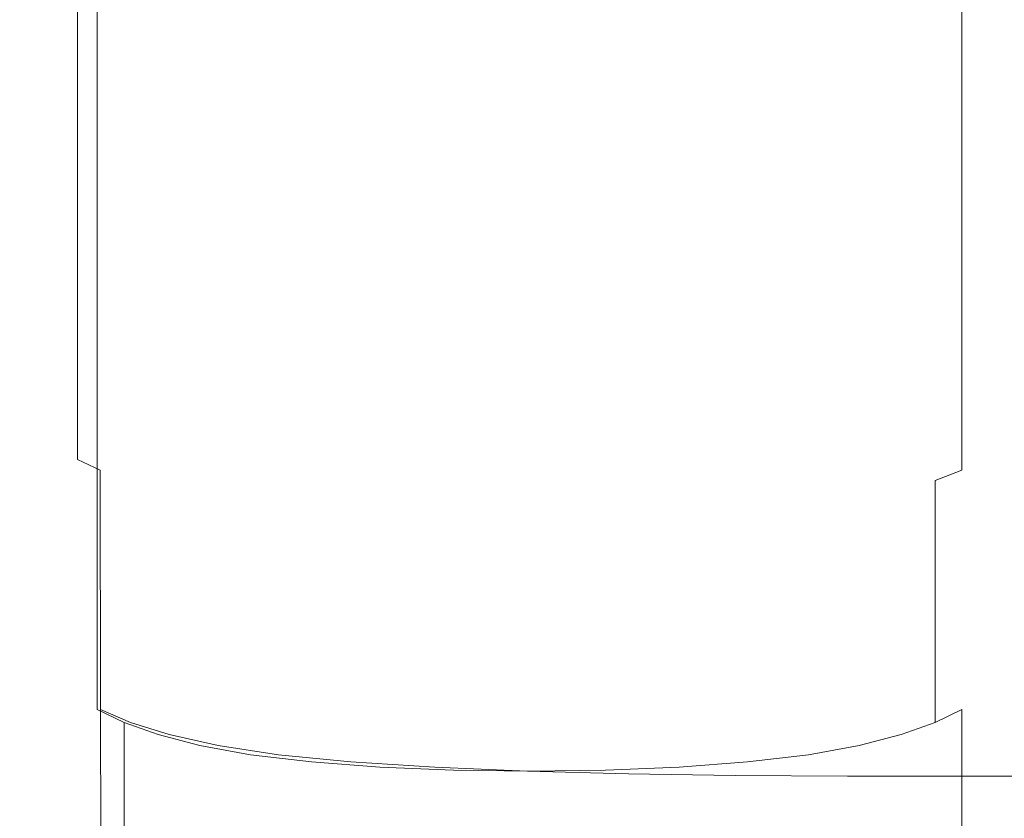
# Model space of a CAD drawing. Extents: x -994 to 0, y -1122 to 0.
# Drawn here: x -994 to -988, y -315 to -310 of the extents above; entities that cross this region are included whole.
import ezdxf

# ---------------------------------------------------------------- set-up
doc = ezdxf.new("R2010")
doc.units = 0
doc.header["$LTSCALE"] = 500
doc.header["$MEASUREMENT"] = 0
doc.layers.add('CHROM', color=253, linetype='Continuous')

msp = doc.modelspace()

# ---------------------------------------------------------------- linework, layer by layer
at = {"layer": 'CHROM', "lineweight": 0}
for points, invisible_edges in [([(-994, -308.5039, 1894.5713), (-994, -308.5308, 1893.1581), (-994, -310.0417, 1892.9429), (-994, -309.9709, 1894.2729)], 15), ([(-994, -310.0417, 1860.7955), (-994, -308.5308, 1860.5806), (-994, -308.5039, 1859.1674), (-994, -309.9709, 1859.4656)], 15), ([(-994, -309.9709, 1894.2729), (-994, -310.0491, 1895.3047), (-994, -308.5356, 1895.6837), (-994, -308.5039, 1894.5713)], 15), ([(-994, -308.5039, 1859.1674), (-994, -308.5356, 1858.0547), (-994, -310.0491, 1858.4338), (-994, -309.9709, 1859.4656)], 15), ([(-994, -308.5308, 1893.1581), (-994, -308.5992, 1891.4612), (-994, -310.1959, 1891.3219), (-994, -310.0417, 1892.9429)], 15), ([(-994, -310.1959, 1862.4166), (-994, -308.5992, 1862.2772), (-994, -308.5308, 1860.5806), (-994, -310.0417, 1860.7955)], 15), ([(-994, -310.0491, 1895.3047), (-994, -310.2154, 1896.0873), (-994, -308.609, 1896.5298), (-994, -308.5356, 1895.6837)], 15), ([(-994, -308.5356, 1858.0547), (-994, -308.609, 1857.2089), (-994, -310.2154, 1857.6512), (-994, -310.0491, 1858.4338)], 15), ([(-994, -308.5992, 1891.4612), (-994, -308.6822, 1889.5027), (-994, -310.3669, 1889.4244), (-994, -310.1959, 1891.3219)], 15), ([(-994, -310.3669, 1864.3142), (-994, -308.6822, 1864.2357), (-994, -308.5992, 1862.2772), (-994, -310.1959, 1862.4166)], 15), ([(-994, -310.2154, 1896.0873), (-993.9951, -310.3988, 1896.6739), (-993.9951, -308.6995, 1897.1531), (-994, -308.609, 1896.5298)], 15), ([(-994, -308.609, 1857.2089), (-993.9951, -308.6995, 1856.5853), (-993.9951, -310.3988, 1857.0646), (-994, -310.2154, 1857.6512)], 15), ([(-994, -308.6822, 1889.5027), (-994, -308.7582, 1887.3048), (-994, -310.5162, 1887.2679), (-994, -310.3669, 1889.4244)], 15), ([(-994, -310.5162, 1866.4706), (-994, -308.7582, 1866.4338), (-994, -308.6822, 1864.2357), (-994, -310.3669, 1864.3142)], 15), ([(-993.9951, -310.3988, 1896.6739), (-993.9854, -310.5626, 1897.0897), (-993.9854, -308.785, 1897.5909), (-993.9951, -308.6995, 1897.1531)], 15), ([(-993.9951, -308.6995, 1856.5853), (-993.9854, -308.785, 1856.1475), (-993.9854, -310.5626, 1856.6488), (-993.9951, -310.3988, 1857.0646)], 15), ([(-994, -310.6066, 1884.8743), (-994, -310.5162, 1887.2679), (-994, -308.7582, 1887.3048), (-994, -308.8046, 1884.889)], 15), ([(-994, -310.6066, 1868.8643), (-994, -308.8046, 1868.8495), (-994, -308.7582, 1866.4338), (-994, -310.5162, 1866.4706)], 15), ([(-994, -310.6506, 1882.3046), (-994, -310.6066, 1884.8743), (-994, -308.8046, 1884.889), (-994, -308.8291, 1882.3069)], 15), ([(-994, -310.6506, 1871.4341), (-994, -308.8291, 1871.4315), (-994, -308.8046, 1868.8495), (-994, -310.6066, 1868.8643)], 15), ([(-994, -310.6653, 1879.6174), (-994, -310.6506, 1882.3046), (-994, -308.8291, 1882.3069), (-994, -308.8363, 1879.6149)], 15), ([(-994, -310.6653, 1874.1212), (-994, -308.8363, 1874.1235), (-994, -308.8291, 1871.4315), (-994, -310.6506, 1871.4341)], 15), ([(-994, -310.6653, 1876.8693), (-994, -310.6653, 1879.6174), (-994, -308.8363, 1879.6149), (-994, -308.8363, 1876.8693)], 15), ([(-994, -310.6653, 1876.8693), (-994, -308.8363, 1876.8693), (-994, -308.8363, 1874.1235), (-994, -310.6653, 1874.1212)], 15), ([(-993.9682, -308.8412, 1897.8817), (-993.9854, -308.785, 1897.5909), (-993.9854, -310.5626, 1897.0897), (-993.9682, -310.6726, 1897.3684)], 15), ([(-993.9682, -310.6726, 1856.3701), (-993.9854, -310.5626, 1856.6488), (-993.9854, -308.785, 1856.1475), (-993.9682, -308.8412, 1855.8567)], 15), ([(-993.9462, -308.8755, 1898.0652), (-993.9682, -308.8412, 1897.8817), (-993.9682, -310.6726, 1897.3684), (-993.9462, -310.7412, 1897.547)], 15), ([(-993.9462, -310.7412, 1856.1916), (-993.9682, -310.6726, 1856.3701), (-993.9682, -308.8412, 1855.8567), (-993.9462, -308.8755, 1855.6735)], 15), ([(-993.912, -308.8976, 1898.1851), (-993.9462, -308.8755, 1898.0652), (-993.9462, -310.7412, 1897.547), (-993.912, -310.7852, 1897.6617)], 15), ([(-993.912, -310.7852, 1856.0767), (-993.9462, -310.7412, 1856.1916), (-993.9462, -308.8755, 1855.6735), (-993.912, -308.8976, 1855.5533)], 15), ([(-993.8679, -308.9148, 1898.2804), (-993.912, -308.8976, 1898.1851), (-993.912, -310.7852, 1897.6617), (-993.8679, -310.8192, 1897.7522)], 15), ([(-993.8679, -310.8192, 1855.9862), (-993.912, -310.7852, 1856.0767), (-993.912, -308.8976, 1855.5533), (-993.8679, -308.9148, 1855.4581)], 15), ([(-993.8093, -310.8585, 1897.8597), (-993.8093, -308.9341, 1898.3879), (-993.8679, -308.9148, 1898.2804), (-993.8679, -310.8192, 1897.7522)], 15), ([(-993.8679, -310.8192, 1855.9862), (-993.8679, -308.9148, 1855.4581), (-993.8093, -308.9341, 1855.3507), (-993.8093, -310.8585, 1855.8788)], 15), ([(-993.7311, -310.9025, 1897.977), (-993.7311, -308.9587, 1898.5078), (-993.8093, -308.9341, 1898.3879), (-993.8093, -310.8585, 1897.8597)], 15), ([(-993.8093, -310.8585, 1855.8788), (-993.8093, -308.9341, 1855.3507), (-993.7335, -308.9587, 1855.2283), (-993.7335, -310.9025, 1855.7613)], 15), ([(-993.7335, -310.9025, 1855.7613), (-993.7335, -308.9587, 1855.2283), (-993.6308, -308.9806, 1855.1012), (-993.6308, -310.949, 1855.6366)], 15), ([(-993.6234, -310.949, 1898.097), (-993.6234, -308.9806, 1898.6323), (-993.7311, -308.9587, 1898.5078), (-993.7311, -310.9025, 1897.977)], 14), ([(-987.7383, -310.949, 1855.6366), (-987.7383, -308.9806, 1855.1012), (-987.6356, -308.9587, 1855.2283), (-987.6356, -310.9025, 1855.7588)], 15), ([(-987.6356, -310.9025, 1855.7588), (-987.6356, -308.9587, 1855.2283), (-987.5574, -308.9341, 1855.348), (-987.5574, -310.8585, 1855.8763)], 15), ([(-993.6308, -310.949, 1855.6366), (-993.6308, -308.9806, 1855.1012), (-993.4964, -309.0052, 1854.974), (-993.4964, -310.9955, 1855.512)], 13), ([(-993.4768, -310.9955, 1898.2144), (-993.4768, -309.0052, 1898.7572), (-993.6234, -308.9806, 1898.6323), (-993.6234, -310.949, 1898.097)], 15), ([(-993.4964, -310.9955, 1855.512), (-993.4964, -309.0052, 1854.974), (-993.3203, -309.0272, 1854.8468), (-993.3203, -311.0394, 1855.3896)], 14), ([(-993.2836, -311.0394, 1898.3269), (-993.286, -309.0272, 1898.8745), (-993.4768, -309.0052, 1898.7572), (-993.4768, -310.9955, 1898.2144)], 15), ([(-993.3203, -311.0394, 1855.3896), (-993.3203, -309.0272, 1854.8468), (-993.1002, -309.0489, 1854.7295), (-993.1002, -311.0834, 1855.2722)], 15), ([(-993.0366, -311.0834, 1898.4246), (-993.0391, -309.0489, 1898.9822), (-993.286, -309.0272, 1898.8745), (-993.2836, -311.0394, 1898.3269)], 15), ([(-988.2665, -311.0834, 1855.2722), (-988.2665, -309.0489, 1854.7295), (-988.0464, -309.0272, 1854.8468), (-988.0464, -311.0394, 1855.3896)], 15), ([(-988.0464, -311.0394, 1855.3896), (-988.0464, -309.0272, 1854.8468), (-987.8728, -309.0052, 1854.974), (-987.8728, -310.9955, 1855.512)], 15), ([(-987.8728, -310.9955, 1855.512), (-987.8728, -309.0052, 1854.974), (-987.7383, -308.9806, 1855.1012), (-987.7383, -310.949, 1855.6366)], 12), ([(-993.1002, -311.0834, 1855.2722), (-993.1002, -309.0489, 1854.7295), (-992.8287, -309.0686, 1854.6219), (-992.8287, -311.1224, 1855.1698)], 15), ([(-992.7262, -311.1224, 1898.5054), (-992.7311, -309.0686, 1899.0751), (-993.0391, -309.0489, 1898.9822), (-993.0366, -311.0834, 1898.4246)], 15), ([(-992.8287, -311.1224, 1855.1698), (-992.8287, -309.0686, 1854.6219), (-992.4987, -309.0858, 1854.5292), (-992.4987, -311.1543, 1855.0792)], 15), ([(-992.3447, -311.1543, 1898.5615), (-992.3521, -309.0858, 1899.1436), (-992.7311, -309.0686, 1899.0751), (-992.7262, -311.1224, 1898.5054)], 15), ([(-992.4987, -311.1543, 1855.0792), (-992.4987, -309.0858, 1854.5292), (-992.1027, -309.1005, 1854.458), (-992.1027, -311.1811, 1855.0107)], 15), ([(-991.8827, -311.1811, 1898.5908), (-991.8923, -309.1005, 1899.1875), (-992.3521, -309.0858, 1899.1436), (-992.3447, -311.1543, 1898.5615)], 15), ([(-989.2664, -311.1811, 1855.0107), (-989.2664, -309.1005, 1854.458), (-988.8703, -309.0858, 1854.5292), (-988.8703, -311.1543, 1855.0792)], 15), ([(-988.8703, -311.1543, 1855.0792), (-988.8703, -309.0858, 1854.5292), (-988.5403, -309.0686, 1854.6219), (-988.5403, -311.1224, 1855.1671)], 15), ([(-988.5403, -311.1224, 1855.1671), (-988.5403, -309.0686, 1854.6219), (-988.2665, -309.0489, 1854.7295), (-988.2665, -311.0834, 1855.2722)], 15), ([(-992.1027, -311.1811, 1855.0107), (-992.1027, -309.1005, 1854.458), (-991.6577, -309.1102, 1854.4069), (-991.6577, -311.1984, 1854.9593)], 15), ([(-991.3496, -311.2007, 1898.6031), (-991.3618, -309.1102, 1899.2144), (-991.8923, -309.1005, 1899.1875), (-991.8827, -311.1811, 1898.5908)], 15), ([(-991.6577, -311.1984, 1854.9593), (-991.6577, -309.1102, 1854.4069), (-991.1785, -309.115, 1854.3774), (-991.1785, -311.2104, 1854.93)], 15), ([(-990.7529, -311.2129, 1898.6105), (-990.7677, -309.1177, 1899.234), (-991.3618, -309.1102, 1899.2144), (-991.3496, -311.2007, 1898.6031)], 15), ([(-991.1785, -311.2104, 1854.93), (-991.1785, -309.115, 1854.3774), (-990.6846, -309.1177, 1854.3675), (-990.6846, -311.2129, 1854.9203)], 15), ([(-990.1002, -311.2228, 1898.63), (-990.1174, -309.12, 1899.2534), (-990.7677, -309.1177, 1899.234), (-990.7529, -311.2129, 1898.6105)], 15), ([(-990.6846, -311.2129, 1854.9203), (-990.6846, -309.1177, 1854.3675), (-990.1907, -309.115, 1854.3774), (-990.1907, -311.2104, 1854.93)], 15), ([(-990.1907, -311.2104, 1854.93), (-990.1907, -309.115, 1854.3774), (-989.7114, -309.1102, 1854.4069), (-989.7114, -311.1984, 1854.9593)], 15), ([(-989.4033, -311.2277, 1898.6691), (-989.4181, -309.1249, 1899.2853), (-990.1174, -309.12, 1899.2534), (-990.1002, -311.2228, 1898.63)], 15), ([(-989.7114, -311.1984, 1854.9593), (-989.7114, -309.1102, 1854.4069), (-989.2664, -309.1005, 1854.458), (-989.2664, -311.1811, 1855.0107)], 15), ([(-988.6649, -311.2301, 1898.7229), (-988.6771, -309.1249, 1899.3245), (-989.4181, -309.1249, 1899.2853), (-989.4033, -311.2277, 1898.6691)], 15), ([(-987.8899, -311.2324, 1898.7816), (-987.8972, -309.1249, 1899.3635), (-988.6771, -309.1249, 1899.3245), (-988.6649, -311.2301, 1898.7229)], 15), ([(-987.0806, -311.2324, 1898.8354), (-987.0879, -309.1249, 1899.4001), (-987.8972, -309.1249, 1899.3635), (-987.8899, -311.2324, 1898.7816)], 15), ([(-994, -309.9709, 1894.2729), (-994, -310.0417, 1892.9429), (-994, -311.3622, 1892.6666), (-994, -311.2203, 1893.8425)], 15), ([(-994, -311.3622, 1861.0718), (-994, -310.0417, 1860.7955), (-994, -309.9709, 1859.4656), (-994, -311.2203, 1859.8959)], 15), ([(-994, -311.2203, 1893.8425), (-994, -311.3743, 1894.713), (-994, -310.0491, 1895.3047), (-994, -309.9709, 1894.2729)], 15), ([(-994, -309.9709, 1859.4656), (-994, -310.0491, 1858.4338), (-994, -311.3743, 1859.0254), (-994, -311.2203, 1859.8959)], 15), ([(-994, -310.0417, 1892.9429), (-994, -310.1959, 1891.3219), (-994, -311.6409, 1891.1726), (-994, -311.3622, 1892.6666)], 15), ([(-994, -311.6409, 1862.5658), (-994, -310.1959, 1862.4166), (-994, -310.0417, 1860.7955), (-994, -311.3622, 1861.0718)], 15), ([(-994, -311.3743, 1894.713), (-994, -311.6653, 1895.3611), (-994, -310.2154, 1896.0873), (-994, -310.0491, 1895.3047)], 15), ([(-994, -310.0491, 1858.4338), (-994, -310.2154, 1857.6512), (-994, -311.6653, 1858.3774), (-994, -311.3743, 1859.0254)], 15), ([(-994, -310.1959, 1891.3219), (-994, -310.3669, 1889.4244), (-994, -311.9073, 1889.3486), (-994, -311.6409, 1891.1726)], 15), ([(-994, -311.9073, 1864.3899), (-994, -310.3669, 1864.3142), (-994, -310.1959, 1862.4166), (-994, -311.6409, 1862.5658)], 15), ([(-994, -311.6653, 1895.3611), (-993.9951, -311.949, 1895.8744), (-993.9951, -310.3988, 1896.6739), (-994, -310.2154, 1896.0873)], 15), ([(-994, -310.2154, 1857.6512), (-993.9951, -310.3988, 1857.0646), (-993.9951, -311.949, 1857.8641), (-994, -311.6653, 1858.3774)], 15), ([(-994, -310.3669, 1889.4244), (-994, -310.5162, 1887.2679), (-994, -312.1224, 1887.2312), (-994, -311.9073, 1889.3486)], 15), ([(-994, -312.1224, 1866.5073), (-994, -310.5162, 1866.4706), (-994, -310.3669, 1864.3142), (-994, -311.9073, 1864.3899)], 15), ([(-993.9951, -311.949, 1895.8744), (-993.9854, -312.1885, 1896.2583), (-993.9854, -310.5626, 1897.0897), (-993.9951, -310.3988, 1896.6739)], 15), ([(-993.9951, -310.3988, 1857.0646), (-993.9854, -310.5626, 1856.6488), (-993.9854, -312.1885, 1857.4801), (-993.9951, -311.949, 1857.8641)], 15), ([(-994, -312.2522, 1884.8619), (-994, -312.1224, 1887.2312), (-994, -310.5162, 1887.2679), (-994, -310.6066, 1884.8743)], 15), ([(-994, -312.2522, 1868.8766), (-994, -310.6066, 1868.8643), (-994, -310.5162, 1866.4706), (-994, -312.1224, 1866.5073)], 15), ([(-993.9682, -310.6726, 1897.3684), (-993.9854, -310.5626, 1897.0897), (-993.9854, -312.1885, 1896.2583), (-993.9682, -312.3474, 1896.515)], 15), ([(-993.9682, -312.3474, 1857.2235), (-993.9854, -312.1885, 1857.4801), (-993.9854, -310.5626, 1856.6488), (-993.9682, -310.6726, 1856.3701)], 15), ([(-994, -312.3182, 1882.3046), (-994, -312.2522, 1884.8619), (-994, -310.6066, 1884.8743), (-994, -310.6506, 1882.3046)], 15), ([(-994, -312.3182, 1871.4341), (-994, -310.6506, 1871.4341), (-994, -310.6066, 1868.8643), (-994, -312.2522, 1868.8766)], 15), ([(-994, -312.3401, 1879.6174), (-994, -312.3182, 1882.3046), (-994, -310.6506, 1882.3046), (-994, -310.6653, 1879.6174)], 15), ([(-994, -312.3401, 1874.1212), (-994, -310.6653, 1874.1212), (-994, -310.6506, 1871.4341), (-994, -312.3182, 1871.4341)], 15), ([(-994, -312.3401, 1876.8693), (-994, -312.3401, 1879.6174), (-994, -310.6653, 1879.6174), (-994, -310.6653, 1876.8693)], 15), ([(-994, -312.3401, 1876.8693), (-994, -310.6653, 1876.8693), (-994, -310.6653, 1874.1212), (-994, -312.3401, 1874.1212)], 15), ([(-993.9462, -310.7412, 1897.547), (-993.9682, -310.6726, 1897.3684), (-993.9682, -312.3474, 1896.515), (-993.9462, -312.4452, 1896.679)], 15), ([(-993.9462, -312.4452, 1857.0596), (-993.9682, -312.3474, 1857.2235), (-993.9682, -310.6726, 1856.3701), (-993.9462, -310.7412, 1856.1916)], 15), ([(-993.912, -310.7852, 1897.6617), (-993.9462, -310.7412, 1897.547), (-993.9462, -312.4452, 1896.679), (-993.912, -312.5088, 1896.7888)], 15), ([(-993.912, -312.5088, 1856.9497), (-993.9462, -312.4452, 1857.0596), (-993.9462, -310.7412, 1856.1916), (-993.912, -310.7852, 1856.0767)], 15), ([(-993.8679, -310.8192, 1897.7522), (-993.912, -310.7852, 1897.6617), (-993.912, -312.5088, 1896.7888), (-993.8679, -312.5577, 1896.8769)], 15), ([(-993.8679, -312.5577, 1856.8617), (-993.912, -312.5088, 1856.9497), (-993.912, -310.7852, 1856.0767), (-993.8679, -310.8192, 1855.9862)], 15), ([(-993.8093, -312.6165, 1896.9773), (-993.8093, -310.8585, 1897.8597), (-993.8679, -310.8192, 1897.7522), (-993.8679, -312.5577, 1896.8769)], 15), ([(-993.8679, -312.5577, 1856.8617), (-993.8679, -310.8192, 1855.9862), (-993.8093, -310.8585, 1855.8788), (-993.8093, -312.6165, 1856.7613)], 15), ([(-993.7311, -312.6776, 1897.0897), (-993.7311, -310.9025, 1897.977), (-993.8093, -310.8585, 1897.8597), (-993.8093, -312.6165, 1896.9773)], 15), ([(-993.8093, -312.6165, 1856.7613), (-993.8093, -310.8585, 1855.8788), (-993.7335, -310.9025, 1855.7613), (-993.7335, -312.6776, 1856.6488)], 15), ([(-987.6356, -312.6776, 1856.6464), (-987.6356, -310.9025, 1855.7588), (-987.5574, -310.8585, 1855.8763), (-987.5574, -312.6165, 1856.7565)], 15), ([(-993.7335, -312.6776, 1856.6488), (-993.7335, -310.9025, 1855.7613), (-993.6308, -310.949, 1855.6366), (-993.6308, -312.7434, 1856.5289)], 15), ([(-993.6234, -312.7434, 1897.202), (-993.6234, -310.949, 1898.097), (-993.7311, -310.9025, 1897.977), (-993.7311, -312.6776, 1897.0897)], 14), ([(-993.6308, -312.7434, 1856.5289), (-993.6308, -310.949, 1855.6366), (-993.4964, -310.9955, 1855.512), (-993.4964, -312.812, 1856.4093)], 15), ([(-993.4768, -312.812, 1897.312), (-993.4768, -310.9955, 1898.2144), (-993.6234, -310.949, 1898.097), (-993.6234, -312.7434, 1897.202)], 15), ([(-987.8728, -312.812, 1856.4093), (-987.8728, -310.9955, 1855.512), (-987.7383, -310.949, 1855.6366), (-987.7383, -312.7434, 1856.5289)], 14), ([(-987.7383, -312.7434, 1856.5289), (-987.7383, -310.949, 1855.6366), (-987.6356, -310.9025, 1855.7588), (-987.6356, -312.6776, 1856.6464)], 15), ([(-993.4964, -312.812, 1856.4093), (-993.4964, -310.9955, 1855.512), (-993.3203, -311.0394, 1855.3896), (-993.3203, -312.878, 1856.292)], 14), ([(-993.2811, -312.878, 1897.41), (-993.2836, -311.0394, 1898.3269), (-993.4768, -310.9955, 1898.2144), (-993.4768, -312.812, 1897.312)], 15), ([(-988.0464, -312.878, 1856.292), (-988.0464, -311.0394, 1855.3896), (-987.8728, -310.9955, 1855.512), (-987.8728, -312.812, 1856.4093)], 15), ([(-993.3203, -312.878, 1856.292), (-993.3203, -311.0394, 1855.3896), (-993.1002, -311.0834, 1855.2722), (-993.1002, -312.9391, 1856.1819)], 15), ([(-993.0318, -312.9391, 1897.4955), (-993.0366, -311.0834, 1898.4246), (-993.2836, -311.0394, 1898.3269), (-993.2811, -312.878, 1897.41)], 15), ([(-988.2665, -312.9391, 1856.1819), (-988.2665, -311.0834, 1855.2722), (-988.0464, -311.0394, 1855.3896), (-988.0464, -312.878, 1856.292)], 15), ([(-993.1002, -312.9391, 1856.1819), (-993.1002, -311.0834, 1855.2722), (-992.8287, -311.1224, 1855.1698), (-992.8287, -312.9955, 1856.0791)], 15), ([(-992.7188, -312.9955, 1897.559), (-992.7262, -311.1224, 1898.5054), (-993.0366, -311.0834, 1898.4246), (-993.0318, -312.9391, 1897.4955)], 15), ([(-992.8287, -312.9955, 1856.0791), (-992.8287, -311.1224, 1855.1698), (-992.4987, -311.1543, 1855.0792), (-992.4987, -313.0444, 1855.9936)], 15), ([(-992.3349, -313.0444, 1897.5934), (-992.3447, -311.1543, 1898.5615), (-992.7262, -311.1224, 1898.5054), (-992.7188, -312.9955, 1897.559)], 15), ([(-988.8703, -313.0444, 1855.9936), (-988.8703, -311.1543, 1855.0792), (-988.5403, -311.1224, 1855.1671), (-988.5403, -312.9955, 1856.0791)], 15), ([(-988.5403, -312.9955, 1856.0791), (-988.5403, -311.1224, 1855.1671), (-988.2665, -311.0834, 1855.2722), (-988.2665, -312.9391, 1856.1819)], 15), ([(-992.4987, -313.0444, 1855.9936), (-992.4987, -311.1543, 1855.0792), (-992.1027, -311.1811, 1855.0107), (-992.1027, -313.0809, 1855.9277)], 15), ([(-991.8679, -313.0809, 1897.5958), (-991.8827, -311.1811, 1898.5908), (-992.3447, -311.1543, 1898.5615), (-992.3349, -313.0444, 1897.5934)], 15), ([(-992.1027, -313.0809, 1855.9277), (-992.1027, -311.1811, 1855.0107), (-991.6577, -311.1984, 1854.9593), (-991.6577, -313.1078, 1855.8812)], 15), ([(-991.3301, -313.1078, 1897.5835), (-991.3496, -311.2007, 1898.6031), (-991.8827, -311.1811, 1898.5908), (-991.8679, -313.0809, 1897.5958)], 15), ([(-991.6577, -313.1078, 1855.8812), (-991.6577, -311.1984, 1854.9593), (-991.1785, -311.2104, 1854.93), (-991.1785, -313.1224, 1855.8518)], 15), ([(-990.7285, -313.1273, 1897.5738), (-990.7529, -311.2129, 1898.6105), (-991.3496, -311.2007, 1898.6031), (-991.3301, -313.1078, 1897.5835)], 15), ([(-991.1785, -313.1224, 1855.8518), (-991.1785, -311.2104, 1854.93), (-990.6846, -311.2129, 1854.9203), (-990.6846, -313.1273, 1855.8419)], 15), ([(-990.6846, -313.1273, 1855.8419), (-990.6846, -311.2129, 1854.9203), (-990.1907, -311.2104, 1854.93), (-990.1907, -313.1224, 1855.8518)], 15), ([(-990.1907, -313.1224, 1855.8518), (-990.1907, -311.2104, 1854.93), (-989.7114, -311.1984, 1854.9593), (-989.7114, -313.1078, 1855.8812)], 15), ([(-989.7114, -313.1078, 1855.8812), (-989.7114, -311.1984, 1854.9593), (-989.2664, -311.1811, 1855.0107), (-989.2664, -313.0809, 1855.9277)], 15), ([(-989.2664, -313.0809, 1855.9277), (-989.2664, -311.1811, 1855.0107), (-988.8703, -311.1543, 1855.0792), (-988.8703, -313.0444, 1855.9936)], 15), ([(-994, -311.2203, 1893.8425), (-994, -311.3622, 1892.6666), (-994, -312.4477, 1892.5175), (-994, -312.0564, 1893.4221)], 15), ([(-994, -312.4477, 1861.2211), (-994, -311.3622, 1861.0718), (-994, -311.2203, 1859.8959), (-994, -312.0564, 1860.3164)], 15), ([(-994, -312.0564, 1893.4221), (-994, -312.4575, 1893.8573), (-994, -311.3743, 1894.713), (-994, -311.2203, 1893.8425)], 15), ([(-994, -311.2203, 1859.8959), (-994, -311.3743, 1859.0254), (-994, -312.4575, 1859.8811), (-994, -312.0564, 1860.3164)], 15), ([(-990.0757, -313.1421, 1897.5859), (-990.1002, -311.2228, 1898.63), (-990.7529, -311.2129, 1898.6105), (-990.7285, -313.1273, 1897.5738)], 15), ([(-989.3814, -313.1493, 1897.6399), (-989.4033, -311.2277, 1898.6691), (-990.1002, -311.2228, 1898.63), (-990.0757, -313.1421, 1897.5859)], 15), ([(-988.6454, -313.1542, 1897.7179), (-988.6649, -311.2301, 1898.7229), (-989.4033, -311.2277, 1898.6691), (-989.3814, -313.1493, 1897.6399)], 15), ([(-987.8728, -313.1542, 1897.8083), (-987.8899, -311.2324, 1898.7816), (-988.6649, -311.2301, 1898.7229), (-988.6454, -313.1542, 1897.7179)], 15), ([(-987.0708, -313.1542, 1897.8942), (-987.0806, -311.2324, 1898.8354), (-987.8899, -311.2324, 1898.7816), (-987.8728, -313.1542, 1897.8083)], 15), ([(-994, -311.3622, 1892.6666), (-994, -311.6409, 1891.1726), (-994, -312.873, 1891.0994), (-994, -312.4477, 1892.5175)], 15), ([(-994, -312.873, 1862.6392), (-994, -311.6409, 1862.5658), (-994, -311.3622, 1861.0718), (-994, -312.4477, 1861.2211)], 15), ([(-994, -312.4575, 1893.8573), (-994, -312.8976, 1894.339), (-994, -311.6653, 1895.3611), (-994, -311.3743, 1894.713)], 15), ([(-994, -311.3743, 1859.0254), (-994, -311.6653, 1858.3774), (-994, -312.8976, 1859.3971), (-994, -312.4575, 1859.8811)], 15), ([(-994, -311.6409, 1891.1726), (-994, -311.9073, 1889.3486), (-994, -313.235, 1889.3144), (-994, -312.873, 1891.0994)], 15), ([(-994, -313.235, 1864.4239), (-994, -311.9073, 1864.3899), (-994, -311.6409, 1862.5658), (-994, -312.873, 1862.6392)], 15), ([(-994, -312.8976, 1894.339), (-993.9951, -313.2814, 1894.7594), (-993.9951, -311.949, 1895.8744), (-994, -311.6653, 1895.3611)], 15), ([(-994, -311.6653, 1858.3774), (-993.9951, -311.949, 1857.8641), (-993.9951, -313.2814, 1858.9791), (-994, -312.8976, 1859.3971)], 15), ([(-994, -311.9073, 1889.3486), (-994, -312.1224, 1887.2312), (-994, -313.5065, 1887.219), (-994, -313.235, 1889.3144)], 15), ([(-994, -313.5065, 1866.5194), (-994, -312.1224, 1866.5073), (-994, -311.9073, 1864.3899), (-994, -313.235, 1864.4239)], 15), ([(-993.9951, -313.2814, 1894.7594), (-993.9854, -313.5821, 1895.0922), (-993.9854, -312.1885, 1896.2583), (-993.9951, -311.949, 1895.8744)], 15), ([(-993.9951, -311.949, 1857.8641), (-993.9854, -312.1885, 1857.4801), (-993.9854, -313.5821, 1858.6465), (-993.9951, -313.2814, 1858.9791)], 15), ([(-994, -312.0564, 1860.3164), (-994, -312.4575, 1859.8811), (-994, -313.2496, 1861.0525), (-994, -312.4477, 1861.2211)], 15), ([(-994, -312.4477, 1892.5175), (-994, -313.2496, 1892.6862), (-994, -312.4575, 1893.8573), (-994, -312.0564, 1893.4221)], 15), ([(-994, -313.6702, 1884.8619), (-994, -313.5065, 1887.219), (-994, -312.1224, 1887.2312), (-994, -312.2522, 1884.8619)], 15), ([(-994, -313.6702, 1868.8766), (-994, -312.2522, 1868.8766), (-994, -312.1224, 1866.5073), (-994, -313.5065, 1866.5194)], 15), ([(-993.9682, -312.3474, 1896.515), (-993.9854, -312.1885, 1896.2583), (-993.9854, -313.5821, 1895.0922), (-993.9682, -313.7803, 1895.317)], 15), ([(-993.9682, -313.7803, 1858.4215), (-993.9854, -313.5821, 1858.6465), (-993.9854, -312.1885, 1857.4801), (-993.9682, -312.3474, 1857.2235)], 15), ([(-994, -313.7533, 1882.3069), (-994, -313.6702, 1884.8619), (-994, -312.2522, 1884.8619), (-994, -312.3182, 1882.3046)], 15), ([(-994, -313.7533, 1871.4315), (-994, -312.3182, 1871.4341), (-994, -312.2522, 1868.8766), (-994, -313.6702, 1868.8766)], 15), ([(-994, -313.7803, 1879.6199), (-994, -313.7533, 1882.3069), (-994, -312.3182, 1882.3046), (-994, -312.3401, 1879.6174)], 15), ([(-994, -313.7803, 1874.1185), (-994, -312.3401, 1874.1212), (-994, -312.3182, 1871.4341), (-994, -313.7533, 1871.4315)], 15), ([(-994, -313.7803, 1876.8693), (-994, -313.7803, 1879.6199), (-994, -312.3401, 1879.6174), (-994, -312.3401, 1876.8693)], 15), ([(-994, -313.7803, 1876.8693), (-994, -312.3401, 1876.8693), (-994, -312.3401, 1874.1212), (-994, -313.7803, 1874.1185)], 15), ([(-993.9462, -312.4452, 1896.679), (-993.9682, -312.3474, 1896.515), (-993.9682, -313.7803, 1895.317), (-993.9462, -313.9075, 1895.4661)], 15), ([(-993.9462, -313.9075, 1858.2725), (-993.9682, -313.7803, 1858.4215), (-993.9682, -312.3474, 1857.2235), (-993.9462, -312.4452, 1857.0596)], 15), ([(-994, -312.4477, 1861.2211), (-994, -313.2496, 1861.0525), (-994, -313.8292, 1862.5438), (-994, -312.873, 1862.6392)], 15), ([(-994, -312.873, 1891.0994), (-994, -313.8292, 1891.1947), (-994, -313.2496, 1892.6862), (-994, -312.4477, 1892.5175)], 15), ([(-994, -312.4575, 1859.8811), (-994, -312.8976, 1859.3971), (-994, -313.8463, 1860.7272), (-994, -313.2496, 1861.0525)], 15), ([(-994, -313.2496, 1892.6862), (-994, -313.8463, 1893.0115), (-994, -312.8976, 1894.339), (-994, -312.4575, 1893.8573)], 15), ([(-993.912, -312.5088, 1896.7888), (-993.9462, -312.4452, 1896.679), (-993.9462, -313.9075, 1895.4661), (-993.912, -313.9857, 1895.5641)], 15), ([(-993.912, -313.9857, 1858.1746), (-993.9462, -313.9075, 1858.2725), (-993.9462, -312.4452, 1857.0596), (-993.912, -312.5088, 1856.9497)], 15), ([(-993.8679, -312.5577, 1896.8769), (-993.912, -312.5088, 1896.7888), (-993.912, -313.9857, 1895.5641), (-993.8679, -314.0492, 1895.647)], 15), ([(-993.8679, -314.0492, 1858.0914), (-993.912, -313.9857, 1858.1746), (-993.912, -312.5088, 1856.9497), (-993.8679, -312.5577, 1856.8617)], 15), ([(-993.8093, -314.1201, 1895.7424), (-993.8093, -312.6165, 1896.9773), (-993.8679, -312.5577, 1896.8769), (-993.8679, -314.0492, 1895.647)], 15), ([(-993.8679, -314.0492, 1858.0914), (-993.8679, -312.5577, 1856.8617), (-993.8093, -312.6165, 1856.7613), (-993.8093, -314.1201, 1857.9962)], 15), ([(-993.7311, -314.2007, 1895.8451), (-993.7311, -312.6776, 1897.0897), (-993.8093, -312.6165, 1896.9773), (-993.8093, -314.1201, 1895.7424)], 15), ([(-993.8093, -314.1201, 1857.9962), (-993.8093, -312.6165, 1856.7613), (-993.7335, -312.6776, 1856.6488), (-993.7335, -314.2007, 1857.8885)], 15), ([(-987.6356, -314.2007, 1857.8861), (-987.6356, -312.6776, 1856.6464), (-987.5574, -312.6165, 1856.7565), (-987.5574, -314.1201, 1857.9886)], 15), ([(-993.7335, -314.2007, 1857.8885), (-993.7335, -312.6776, 1856.6488), (-993.6308, -312.7434, 1856.5289), (-993.6308, -314.2839, 1857.7786)], 15), ([(-993.6211, -314.2839, 1895.9476), (-993.6234, -312.7434, 1897.202), (-993.7311, -312.6776, 1897.0897), (-993.7311, -314.2007, 1895.8451)], 15), ([(-987.7383, -314.2839, 1857.776), (-987.7383, -312.7434, 1856.5289), (-987.6356, -312.6776, 1856.6464), (-987.6356, -314.2007, 1857.8861)], 15), ([(-993.6308, -314.2839, 1857.7786), (-993.6308, -312.7434, 1856.5289), (-993.4964, -312.812, 1856.4093), (-993.4964, -314.3695, 1857.666)], 15), ([(-993.4743, -314.3695, 1896.0457), (-993.4768, -312.812, 1897.312), (-993.6234, -312.7434, 1897.202), (-993.6211, -314.2839, 1895.9476)], 12), ([(-987.8728, -314.3695, 1857.666), (-987.8728, -312.812, 1856.4093), (-987.7383, -312.7434, 1856.5289), (-987.7383, -314.2839, 1857.776)], 15), ([(-994, -312.873, 1862.6392), (-994, -313.8292, 1862.5438), (-994, -314.2767, 1864.3704), (-994, -313.235, 1864.4239)], 15), ([(-994, -313.235, 1889.3144), (-994, -314.2767, 1889.3683), (-994, -313.8292, 1891.1947), (-994, -312.873, 1891.0994)], 15), ([(-993.4964, -314.3695, 1857.666), (-993.4964, -312.812, 1856.4093), (-993.3203, -312.878, 1856.292), (-993.3203, -314.4525, 1857.5559)], 6), ([(-993.2787, -314.4525, 1896.1287), (-993.2811, -312.878, 1897.41), (-993.4768, -312.812, 1897.312), (-993.4743, -314.3695, 1896.0457)], 7), ([(-988.0464, -314.4525, 1857.5559), (-988.0464, -312.878, 1856.292), (-987.8728, -312.812, 1856.4093), (-987.8728, -314.3695, 1857.666)], 5), ([(-994, -312.8976, 1859.3971), (-993.9951, -313.2814, 1858.9791), (-993.9951, -314.3182, 1860.4117), (-994, -313.8463, 1860.7272)], 15), ([(-994, -313.8463, 1893.0115), (-993.9951, -314.3182, 1893.3269), (-993.9951, -313.2814, 1894.7594), (-994, -312.8976, 1894.339)], 15), ([(-993.3203, -314.4525, 1857.5559), (-993.3203, -312.878, 1856.292), (-993.1002, -312.9391, 1856.1819), (-993.1002, -314.531, 1857.4509)], 7), ([(-993.0269, -314.531, 1896.1923), (-993.0318, -312.9391, 1897.4955), (-993.2811, -312.878, 1897.41), (-993.2787, -314.4525, 1896.1287)], 7), ([(-993.1002, -314.531, 1857.4509), (-993.1002, -312.9391, 1856.1819), (-992.8287, -312.9955, 1856.0791), (-992.8287, -314.6018, 1857.358)], 7), ([(-992.709, -314.6018, 1896.2314), (-992.7188, -312.9955, 1897.559), (-993.0318, -312.9391, 1897.4955), (-993.0269, -314.531, 1896.1923)], 7), ([(-988.5403, -314.6018, 1857.358), (-988.5403, -312.9955, 1856.0791), (-988.2665, -312.9391, 1856.1819), (-988.2665, -314.531, 1857.4509)], 7), ([(-988.2665, -314.531, 1857.4509), (-988.2665, -312.9391, 1856.1819), (-988.0464, -312.878, 1856.292), (-988.0464, -314.4525, 1857.5559)], 3), ([(-992.8287, -314.6018, 1857.358), (-992.8287, -312.9955, 1856.0791), (-992.4987, -313.0444, 1855.9936), (-992.4987, -314.663, 1857.2772)], 7), ([(-992.3179, -314.663, 1896.2363), (-992.3349, -313.0444, 1897.5934), (-992.7188, -312.9955, 1897.559), (-992.709, -314.6018, 1896.2314)], 7), ([(-988.8703, -314.663, 1857.2772), (-988.8703, -313.0444, 1855.9936), (-988.5403, -312.9955, 1856.0791), (-988.5403, -314.6018, 1857.358)], 7), ([(-992.4987, -314.663, 1857.2772), (-992.4987, -313.0444, 1855.9936), (-992.1027, -313.0809, 1855.9277), (-992.1027, -314.7093, 1857.2136)], 7), ([(-991.8458, -314.7093, 1896.2021), (-991.8679, -313.0809, 1897.5958), (-992.3349, -313.0444, 1897.5934), (-992.3179, -314.663, 1896.2363)], 7), ([(-989.2664, -314.7093, 1857.2136), (-989.2664, -313.0809, 1855.9277), (-988.8703, -313.0444, 1855.9936), (-988.8703, -314.663, 1857.2772)], 7), ([(-992.1027, -314.7093, 1857.2136), (-992.1027, -313.0809, 1855.9277), (-991.6577, -313.1078, 1855.8812), (-991.6577, -314.7435, 1857.1696)], 7), ([(-991.3006, -314.7435, 1896.1556), (-991.3301, -313.1078, 1897.5835), (-991.8679, -313.0809, 1897.5958), (-991.8458, -314.7093, 1896.2021)], 7), ([(-991.6577, -314.7435, 1857.1696), (-991.6577, -313.1078, 1855.8812), (-991.1785, -313.1224, 1855.8518), (-991.1785, -314.7632, 1857.1428)], 7), ([(-990.6968, -314.7704, 1896.1213), (-990.7285, -313.1273, 1897.5738), (-991.3301, -313.1078, 1897.5835), (-991.3006, -314.7435, 1896.1556)], 7), ([(-991.1785, -314.7632, 1857.1428), (-991.1785, -313.1224, 1855.8518), (-990.6846, -313.1273, 1855.8419), (-990.6846, -314.7704, 1857.1331)], 7), ([(-990.0415, -314.7876, 1896.1287), (-990.0757, -313.1421, 1897.5859), (-990.7285, -313.1273, 1897.5738), (-990.6968, -314.7704, 1896.1213)], 7), ([(-990.6846, -314.7704, 1857.1331), (-990.6846, -313.1273, 1855.8419), (-990.1907, -313.1224, 1855.8518), (-990.1907, -314.7632, 1857.1428)], 7), ([(-990.1907, -314.7632, 1857.1428), (-990.1907, -313.1224, 1855.8518), (-989.7114, -313.1078, 1855.8812), (-989.7114, -314.7435, 1857.1696)], 7), ([(-989.7114, -314.7435, 1857.1696), (-989.7114, -313.1078, 1855.8812), (-989.2664, -313.0809, 1855.9277), (-989.2664, -314.7093, 1857.2136)], 7), ([(-989.3472, -314.7975, 1896.1997), (-989.3814, -313.1493, 1897.6399), (-990.0757, -313.1421, 1897.5859), (-990.0415, -314.7876, 1896.1287)], 7), ([(-988.6161, -314.8022, 1896.3146), (-988.6454, -313.1542, 1897.7179), (-989.3814, -313.1493, 1897.6399), (-989.3472, -314.7975, 1896.1997)], 7), ([(-987.8533, -314.8022, 1896.4465), (-987.8728, -313.1542, 1897.8083), (-988.6454, -313.1542, 1897.7179), (-988.6161, -314.8022, 1896.3146)], 7), ([(-987.056, -314.8022, 1896.5737), (-987.0708, -313.1542, 1897.8942), (-987.8728, -313.1542, 1897.8083), (-987.8533, -314.8022, 1896.4465)], 7), ([(-994, -313.235, 1864.4239), (-994, -314.2767, 1864.3704), (-994, -314.5945, 1866.4877), (-994, -313.5065, 1866.5194)], 15), ([(-994, -313.5065, 1887.219), (-994, -314.5945, 1887.2507), (-994, -314.2767, 1889.3683), (-994, -313.235, 1889.3144)], 15), ([(-994, -313.2496, 1861.0525), (-994, -313.8463, 1860.7272), (-994, -314.5554, 1862.3506), (-994, -313.8292, 1862.5438)], 15), ([(-994, -313.8292, 1891.1947), (-994, -314.5554, 1891.3879), (-994, -313.8463, 1893.0115), (-994, -313.2496, 1892.6862)], 15), ([(-993.9951, -313.2814, 1858.9791), (-993.9854, -313.5821, 1858.6465), (-993.9854, -314.6654, 1860.1429), (-993.9951, -314.3182, 1860.4117)], 15), ([(-993.9951, -314.3182, 1893.3269), (-993.9854, -314.6654, 1893.5957), (-993.9854, -313.5821, 1895.0922), (-993.9951, -313.2814, 1894.7594)], 15), ([(-994, -313.5065, 1866.5194), (-994, -314.5945, 1866.4877), (-994, -314.7827, 1868.8618), (-994, -313.6702, 1868.8766)], 15), ([(-994, -313.6702, 1884.8619), (-994, -314.7827, 1884.8767), (-994, -314.5945, 1887.2507), (-994, -313.5065, 1887.219)], 15), ([(-993.9682, -314.8976, 1859.9569), (-993.9854, -314.6654, 1860.1429), (-993.9854, -313.5821, 1858.6465), (-993.9682, -313.7803, 1858.4215)], 15), ([(-993.9682, -313.7803, 1895.317), (-993.9854, -313.5821, 1895.0922), (-993.9854, -314.6654, 1893.5957), (-993.9682, -314.8976, 1893.7816)], 15), ([(-994, -313.6702, 1868.8766), (-994, -314.7827, 1868.8618), (-994, -314.878, 1871.4242), (-994, -313.7533, 1871.4315)], 15), ([(-994, -313.7533, 1882.3069), (-994, -314.878, 1882.3144), (-994, -314.7827, 1884.8767), (-994, -313.6702, 1884.8619)], 15), ([(-994, -313.7533, 1871.4315), (-994, -314.878, 1871.4242), (-994, -314.9098, 1874.1161), (-994, -313.7803, 1874.1185)], 15), ([(-994, -313.7803, 1879.6199), (-994, -314.9098, 1879.6224), (-994, -314.878, 1882.3144), (-994, -313.7533, 1882.3069)], 15), ([(-994, -313.7803, 1874.1185), (-994, -314.9098, 1874.1161), (-994, -314.9098, 1876.8693), (-994, -313.7803, 1876.8693)], 15), ([(-994, -313.7803, 1876.8693), (-994, -314.9098, 1876.8693), (-994, -314.9098, 1879.6224), (-994, -313.7803, 1879.6199)], 15), ([(-994, -313.8292, 1862.5438), (-994, -314.5554, 1862.3506), (-994, -315.0713, 1864.2601), (-994, -314.2767, 1864.3704)], 15), ([(-994, -314.2767, 1889.3683), (-994, -315.0713, 1889.4783), (-994, -314.5554, 1891.3879), (-994, -313.8292, 1891.1947)], 15), ([(-993.9462, -315.0419, 1859.8347), (-993.9682, -314.8976, 1859.9569), (-993.9682, -313.7803, 1858.4215), (-993.9462, -313.9075, 1858.2725)], 15), ([(-993.9462, -313.9075, 1895.4661), (-993.9682, -313.7803, 1895.317), (-993.9682, -314.8976, 1893.7816), (-993.9462, -315.0419, 1893.9038)], 15), ([(-994, -313.8463, 1860.7272), (-993.9951, -314.3182, 1860.4117), (-993.9951, -315.0957, 1862.1355), (-994, -314.5554, 1862.3506)], 15), ([(-994, -314.5554, 1891.3879), (-993.9951, -315.0957, 1891.6029), (-993.9951, -314.3182, 1893.3269), (-994, -313.8463, 1893.0115)], 15), ([(-993.912, -315.1348, 1859.7467), (-993.9462, -315.0419, 1859.8347), (-993.9462, -313.9075, 1858.2725), (-993.912, -313.9857, 1858.1746)], 15), ([(-993.912, -313.9857, 1895.5641), (-993.9462, -313.9075, 1895.4661), (-993.9462, -315.0419, 1893.9038), (-993.912, -315.1348, 1893.9918)], 15), ([(-993.8679, -315.2081, 1859.671), (-993.912, -315.1348, 1859.7467), (-993.912, -313.9857, 1858.1746), (-993.8679, -314.0492, 1858.0914)], 15), ([(-993.8679, -314.0492, 1895.647), (-993.912, -313.9857, 1895.5641), (-993.912, -315.1348, 1893.9918), (-993.8679, -315.2081, 1894.0676)], 15), ([(-993.8093, -314.1201, 1857.9962), (-993.8093, -315.2913, 1859.5829), (-993.8679, -315.2081, 1859.671), (-993.8679, -314.0492, 1858.0914)], 15), ([(-993.8679, -314.0492, 1895.647), (-993.8679, -315.2081, 1894.0676), (-993.8093, -315.2913, 1894.1556), (-993.8093, -314.1201, 1895.7424)], 15), ([(-993.7335, -314.2007, 1857.8885), (-993.7335, -315.3842, 1859.4851), (-993.8093, -315.2913, 1859.5829), (-993.8093, -314.1201, 1857.9962)], 15), ([(-993.8093, -314.1201, 1895.7424), (-993.8093, -315.2913, 1894.1556), (-993.7311, -315.3842, 1894.2484), (-993.7311, -314.2007, 1895.8451)], 15), ([(-987.5574, -314.1201, 1857.9886), (-987.5574, -315.2913, 1859.5732), (-987.6356, -315.3842, 1859.4802), (-987.6356, -314.2007, 1857.8861)], 15), ([(-993.6308, -314.2839, 1857.7786), (-993.6308, -315.4822, 1859.3848), (-993.7335, -315.3842, 1859.4851), (-993.7335, -314.2007, 1857.8885)], 15), ([(-993.7311, -314.2007, 1895.8451), (-993.7311, -315.3842, 1894.2484), (-993.6211, -315.4822, 1894.339), (-993.6211, -314.2839, 1895.9476)], 15), ([(-987.6356, -314.2007, 1857.8861), (-987.6356, -315.3842, 1859.4802), (-987.7383, -315.4822, 1859.3823), (-987.7383, -314.2839, 1857.776)], 15), ([(-994, -314.2767, 1864.3704), (-994, -315.0713, 1864.2601), (-994, -315.4209, 1866.4265), (-994, -314.5945, 1866.4877)], 15), ([(-994, -314.5945, 1887.2507), (-994, -315.4209, 1887.312), (-994, -315.0713, 1889.4783), (-994, -314.2767, 1889.3683)], 15), ([(-993.4964, -314.3695, 1857.666), (-993.4939, -315.5798, 1859.2822), (-993.6308, -315.4822, 1859.3848), (-993.6308, -314.2839, 1857.7786)], 15), ([(-993.6211, -314.2839, 1895.9476), (-993.6211, -315.4822, 1894.339), (-993.4719, -315.5798, 1894.4196), (-993.4743, -314.3695, 1896.0457)], 13), ([(-987.7383, -314.2839, 1857.776), (-987.7383, -315.4822, 1859.3823), (-987.8728, -315.5798, 1859.2797), (-987.8728, -314.3695, 1857.666)], 15), ([(-993.9951, -314.3182, 1860.4117), (-993.9854, -314.6654, 1860.1429), (-993.9854, -315.4795, 1861.9374), (-993.9951, -315.0957, 1862.1355)], 15), ([(-993.9951, -315.0957, 1891.6029), (-993.9854, -315.4795, 1891.8011), (-993.9854, -314.6654, 1893.5957), (-993.9951, -314.3182, 1893.3269)], 15), ([(-993.3203, -314.4525, 1857.5559), (-993.3203, -315.6775, 1859.1793), (-993.4939, -315.5798, 1859.2822), (-993.4964, -314.3695, 1857.666)], 13), ([(-993.4743, -314.3695, 1896.0457), (-993.4719, -315.5798, 1894.4196), (-993.2738, -315.6775, 1894.4808), (-993.2787, -314.4525, 1896.1287)], 14), ([(-987.8728, -314.3695, 1857.666), (-987.8728, -315.5798, 1859.2797), (-988.0464, -315.6775, 1859.1793), (-988.0464, -314.4525, 1857.5559)], 14), ([(-993.1002, -314.531, 1857.4509), (-993.1002, -315.7679, 1859.0841), (-993.3203, -315.6775, 1859.1793), (-993.3203, -314.4525, 1857.5559)], 11), ([(-993.2787, -314.4525, 1896.1287), (-993.2738, -315.6775, 1894.4808), (-993.0195, -315.7679, 1894.5199), (-993.0269, -314.531, 1896.1923)], 15), ([(-988.0464, -314.4525, 1857.5559), (-988.0464, -315.6775, 1859.1793), (-988.2665, -315.7679, 1859.0841), (-988.2665, -314.531, 1857.4509)], 15), ([(-992.8287, -314.6018, 1857.358), (-992.8287, -315.8512, 1858.9985), (-993.1002, -315.7679, 1859.0841), (-993.1002, -314.531, 1857.4509)], 15), ([(-993.0269, -314.531, 1896.1923), (-993.0195, -315.7679, 1894.5199), (-992.6968, -315.8512, 1894.5248), (-992.709, -314.6018, 1896.2314)], 15), ([(-988.2665, -314.531, 1857.4509), (-988.2665, -315.7679, 1859.0841), (-988.5403, -315.8512, 1858.9985), (-988.5403, -314.6018, 1857.358)], 15), ([(-994, -314.5554, 1862.3506), (-993.9951, -315.0957, 1862.1355), (-993.9951, -315.6531, 1864.1233), (-994, -315.0713, 1864.2601)], 15), ([(-994, -315.0713, 1889.4783), (-993.9951, -315.6531, 1889.6152), (-993.9951, -315.0957, 1891.6029), (-994, -314.5554, 1891.3879)], 15), ([(-994, -314.5945, 1866.4877), (-994, -315.4209, 1866.4265), (-994, -315.6287, 1868.8301), (-994, -314.7827, 1868.8618)], 15), ([(-994, -314.7827, 1884.8767), (-994, -315.6287, 1884.9084), (-994, -315.4209, 1887.312), (-994, -314.5945, 1887.2507)], 15), ([(-992.4987, -314.663, 1857.2772), (-992.4987, -315.9221, 1858.9252), (-992.8287, -315.8512, 1858.9985), (-992.8287, -314.6018, 1857.358)], 15), ([(-992.709, -314.6018, 1896.2314), (-992.6968, -315.8512, 1894.5248), (-992.3007, -315.9221, 1894.493), (-992.3179, -314.663, 1896.2363)], 15), ([(-988.5403, -314.6018, 1857.358), (-988.5403, -315.8512, 1858.9985), (-988.8703, -315.9221, 1858.9252), (-988.8703, -314.663, 1857.2772)], 15), ([(-993.9682, -315.7339, 1861.7957), (-993.9854, -315.4795, 1861.9374), (-993.9854, -314.6654, 1860.1429), (-993.9682, -314.8976, 1859.9569)], 15), ([(-993.9682, -314.8976, 1893.7816), (-993.9854, -314.6654, 1893.5957), (-993.9854, -315.4795, 1891.8011), (-993.9682, -315.7339, 1891.9429)], 15), ([(-992.4987, -314.663, 1857.2772), (-992.1027, -314.7093, 1857.2136), (-992.1027, -315.9758, 1858.8666), (-992.4987, -315.9221, 1858.9252)], 15), ([(-992.3179, -314.663, 1896.2363), (-992.3007, -315.9221, 1894.493), (-991.8191, -315.9758, 1894.4122), (-991.8458, -314.7093, 1896.2021)], 15), ([(-988.8703, -315.9221, 1858.9252), (-989.2664, -315.9758, 1858.8666), (-989.2664, -314.7093, 1857.2136), (-988.8703, -314.663, 1857.2772)], 15), ([(-992.1027, -314.7093, 1857.2136), (-991.6577, -314.7435, 1857.1696), (-991.6577, -316.015, 1858.8274), (-992.1027, -315.9758, 1858.8666)], 15), ([(-991.8458, -314.7093, 1896.2021), (-991.8191, -315.9758, 1894.4122), (-991.2665, -316.0175, 1894.3193), (-991.3006, -314.7435, 1896.1556)], 15), ([(-989.2664, -315.9758, 1858.8666), (-989.7114, -316.015, 1858.8274), (-989.7114, -314.7435, 1857.1696), (-989.2664, -314.7093, 1857.2136)], 15), ([(-994, -314.7827, 1868.8618), (-994, -315.6287, 1868.8301), (-994, -315.7339, 1871.412), (-994, -314.878, 1871.4242)], 15), ([(-994, -314.878, 1882.3144), (-994, -315.7339, 1882.3264), (-994, -315.6287, 1884.9084), (-994, -314.7827, 1884.8767)], 15), ([(-991.6577, -314.7435, 1857.1696), (-991.1785, -314.7632, 1857.1428), (-991.1785, -316.0394, 1858.803), (-991.6577, -316.015, 1858.8274)], 15), ([(-991.3006, -314.7435, 1896.1556), (-991.2665, -316.0175, 1894.3193), (-990.6527, -316.0467, 1894.2557), (-990.6968, -314.7704, 1896.1213)], 15), ([(-991.1785, -314.7632, 1857.1428), (-990.6846, -314.7704, 1857.1331), (-990.6846, -316.0467, 1858.7931), (-991.1785, -316.0394, 1858.803)], 15), ([(-990.6968, -314.7704, 1896.1213), (-990.6527, -316.0467, 1894.2557), (-989.9951, -316.0664, 1894.251), (-990.0415, -314.7876, 1896.1287)], 15), ([(-990.1907, -316.0394, 1858.803), (-990.6846, -316.0467, 1858.7931), (-990.6846, -314.7704, 1857.1331), (-990.1907, -314.7632, 1857.1428)], 15), ([(-989.7114, -316.015, 1858.8274), (-990.1907, -316.0394, 1858.803), (-990.1907, -314.7632, 1857.1428), (-989.7114, -314.7435, 1857.1696)], 15), ([(-990.0415, -314.7876, 1896.1287), (-989.9951, -316.0664, 1894.251), (-989.3056, -316.0786, 1894.3488), (-989.3472, -314.7975, 1896.1997)], 15), ([(-989.3472, -314.7975, 1896.1997), (-989.3056, -316.0786, 1894.3488), (-988.5818, -316.0835, 1894.5076), (-988.6161, -314.8022, 1896.3146)], 15), ([(-988.6161, -314.8022, 1896.3146), (-988.5818, -316.0835, 1894.5076), (-987.8237, -316.0859, 1894.6959), (-987.8533, -314.8022, 1896.4465)], 15), ([(-987.8533, -314.8022, 1896.4465), (-987.8237, -316.0859, 1894.6959), (-987.0366, -316.0859, 1894.8794), (-987.056, -314.8022, 1896.5737)], 15), ([(-994, -314.878, 1871.4242), (-994, -315.7339, 1871.412), (-994, -315.7679, 1874.1112), (-994, -314.9098, 1874.1161)], 15), ([(-994, -314.9098, 1879.6224), (-994, -315.7679, 1879.6272), (-994, -315.7339, 1882.3264), (-994, -314.878, 1882.3144)], 15), ([(-994, -314.9098, 1874.1161), (-994, -315.7679, 1874.1112), (-994, -315.7679, 1876.8693), (-994, -314.9098, 1876.8693)], 15), ([(-994, -314.9098, 1876.8693), (-994, -315.7679, 1876.8693), (-994, -315.7679, 1879.6272), (-994, -314.9098, 1879.6224)], 15), ([(-993.9462, -315.8953, 1861.6979), (-993.9682, -315.7339, 1861.7957), (-993.9682, -314.8976, 1859.9569), (-993.9462, -315.0419, 1859.8347)], 15), ([(-993.9462, -315.0419, 1893.9038), (-993.9682, -314.8976, 1893.7816), (-993.9682, -315.7339, 1891.9429), (-993.9462, -315.8953, 1892.0405)], 15), ([(-993.912, -315.9978, 1861.6245), (-993.9462, -315.8953, 1861.6979), (-993.9462, -315.0419, 1859.8347), (-993.912, -315.1348, 1859.7467)], 15), ([(-993.912, -315.1348, 1893.9918), (-993.9462, -315.0419, 1893.9038), (-993.9462, -315.8953, 1892.0405), (-993.912, -315.9978, 1892.1139)], 15), ([(-994, -315.0713, 1864.2601), (-993.9951, -315.6531, 1864.1233), (-993.9951, -316.0248, 1866.3533), (-994, -315.4209, 1866.4265)], 15), ([(-994, -315.4209, 1887.312), (-993.9951, -316.0248, 1887.3854), (-993.9951, -315.6531, 1889.6152), (-994, -315.0713, 1889.4783)], 15)]:
    msp.add_3dface(points, dxfattribs=dict(at, invisible_edges=invisible_edges))

doc.saveas('drawing.dxf')
